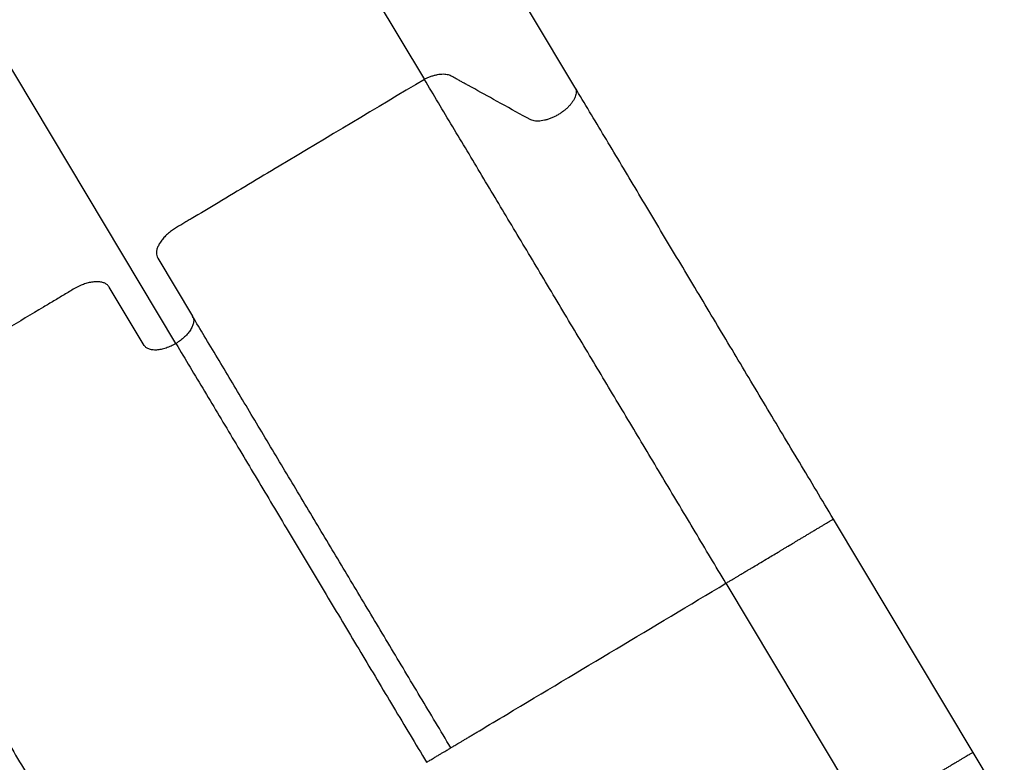
# Model space of a CAD drawing. Units: millimetres. Extents: x 56320.56 to 56328.04, y 33231.28 to 33240.1.
# Drawn here: x 56325.16 to 56326.21, y 33233.45 to 33234.24 of the extents above; entities that cross this region are included whole.
import ezdxf

# ---------------------------------------------------------------- set-up
doc = ezdxf.new("R2010")
doc.units = ezdxf.units.MM

msp = doc.modelspace()

# ---------------------------------------------------------------- linework, layer by layer
at = {"color": 7, "linetype": 'Continuous', "lineweight": 25}
for p, q in [((56325.1249, 33234.962), (56325.593, 33234.1795)), ((56325.3293, 33233.8991), (56324.8656, 33234.6742)), ((56325.31, 33233.9897), (56325.3469, 33233.9281)), ((56325.2955, 33233.897), (56325.2585, 33233.9589)), ((56326.1752, 33233.465), (56326.027, 33233.7127)), ((56326.027, 33233.7127), (56326.027, 33233.7127)), ((56325.913, 33233.6445), (56326.0612, 33233.3968)), ((56326.1751, 33233.465), (56326.1751, 33233.465)), ((56326.2084, 33233.4095), (56326.1752, 33233.465))]:
    msp.add_line(p, q, dxfattribs=at)
at = {"color": 7, "linetype": 'Continuous', "lineweight": 25, "flags": 128}
msp.add_lwpolyline([(56325.7528, 33234.1711), (56325.5206, 33234.5592), (56325.2885, 33234.9474)], dxfattribs=at)
at = {"color": 7, "linetype": 'Continuous', "lineweight": 25}
for points, knots in [([(56325.7528, 33234.1711), (56325.753, 33234.1708), (56325.7535, 33234.1699), (56325.754, 33234.1682), (56325.7541, 33234.166), (56325.7538, 33234.1636), (56325.7531, 33234.1611), (56325.7519, 33234.1585), (56325.7504, 33234.1559), (56325.7484, 33234.1532), (56325.7461, 33234.1506), (56325.7435, 33234.1481), (56325.7405, 33234.1457), (56325.7374, 33234.1435), (56325.7341, 33234.1414), (56325.7307, 33234.1396), (56325.7272, 33234.1381), (56325.7237, 33234.1369), (56325.7203, 33234.136), (56325.717, 33234.1354), (56325.7139, 33234.1351), (56325.7109, 33234.1352), (56325.7083, 33234.1356), (56325.7057, 33234.1365), (56325.7033, 33234.1379), (56325.7006, 33234.1393), (56325.6883, 33234.1461), (56325.668, 33234.1573), (56325.6474, 33234.1687), (56325.6362, 33234.1749), (56325.6327, 33234.1768), (56325.6293, 33234.1787), (56325.6258, 33234.1806), (56325.6223, 33234.1826), (56325.6192, 33234.1841), (56325.6159, 33234.1847), (56325.6131, 33234.1849), (56325.61, 33234.1848), (56325.6067, 33234.1843), (56325.6034, 33234.1836), (56325.5999, 33234.1825), (56325.5964, 33234.1812), (56325.5941, 33234.1801), (56325.593, 33234.1795)], [0, 0, 0, 0, 0.006987, 0.020585, 0.034182, 0.04778, 0.061378, 0.074975, 0.088573, 0.102171, 0.115768, 0.129366, 0.142964, 0.156561, 0.170159, 0.183757, 0.197354, 0.210952, 0.22455, 0.238147, 0.251745, 0.265343, 0.27894, 0.292538, 0.310677, 0.32882, 0.346962, 0.564676, 0.747556, 0.771505, 0.795453, 0.819402, 0.843351, 0.867299, 0.891209, 0.904808, 0.918407, 0.932006, 0.945605, 0.959204, 0.972802, 0.986401, 1, 1, 1, 1]), ([(56325.593, 33234.1795), (56325.5416, 33234.1488), (56325.4686, 33234.1051), (56325.3861, 33234.0558), (56325.3536, 33234.0363), (56325.3411, 33234.0289), (56325.3366, 33234.0262), (56325.3322, 33234.0235), (56325.3276, 33234.0209), (56325.3233, 33234.0178), (56325.3192, 33234.0143), (56325.3156, 33234.0106), (56325.3127, 33234.0067), (56325.3105, 33234.0029), (56325.309, 33233.9992), (56325.3085, 33233.9956), (56325.3087, 33233.9924), (56325.3096, 33233.9906), (56325.31, 33233.9897)], [0, 0, 0, 0, 0.500083, 0.710118, 0.802534, 0.817056, 0.831579, 0.846101, 0.860621, 0.875128, 0.890737, 0.906346, 0.921955, 0.937564, 0.953173, 0.968782, 0.984391, 1, 1, 1, 1]), ([(56325.913, 33233.6445), (56325.9076, 33233.6536), (56325.8966, 33233.6719), (56325.8803, 33233.6993), (56325.8639, 33233.7266), (56325.8475, 33233.7539), (56325.8313, 33233.7812), (56325.815, 33233.8084), (56325.7987, 33233.8356), (56325.7824, 33233.8628), (56325.7663, 33233.8898), (56325.75, 33233.9169), (56325.7338, 33233.944), (56325.7176, 33233.9712), (56325.7015, 33233.9981), (56325.6856, 33234.0246), (56325.6698, 33234.0511), (56325.654, 33234.0774), (56325.6384, 33234.1036), (56325.623, 33234.1293), (56325.6078, 33234.1547), (56325.5979, 33234.1712), (56325.593, 33234.1795)], [0, 0, 0, 0, 0.048583, 0.097166, 0.145811, 0.194475, 0.243138, 0.291784, 0.341014, 0.390262, 0.439511, 0.488741, 0.539325, 0.589939, 0.640563, 0.691178, 0.741762, 0.793388, 0.845046, 0.896715, 0.948374, 1, 1, 1, 1]), ([(56326.027, 33233.7127), (56326.021, 33233.7228), (56326.009, 33233.7429), (56325.9909, 33233.7731), (56325.9729, 33233.8031), (56325.955, 33233.8331), (56325.9372, 33233.8629), (56325.9194, 33233.8926), (56325.9018, 33233.922), (56325.8844, 33233.9512), (56325.8671, 33233.98), (56325.85, 33234.0086), (56325.8332, 33234.0368), (56325.8165, 33234.0646), (56325.8002, 33234.092), (56325.7841, 33234.1189), (56325.7682, 33234.1453), (56325.758, 33234.1625), (56325.7528, 33234.1711)], [0, 0, 0, 0, 0.0624997, 0.1249995, 0.1874993, 0.2499992, 0.3124991, 0.374999, 0.4374989, 0.4999989, 0.5624989, 0.624999, 0.687499, 0.7499992, 0.8124993, 0.8749995, 0.9374997, 1, 1, 1, 1]), ([(56325.2585, 33233.9589), (56325.2579, 33233.9597), (56325.2567, 33233.9613), (56325.254, 33233.9631), (56325.2506, 33233.9642), (56325.2467, 33233.9647), (56325.2422, 33233.9646), (56325.2374, 33233.9638), (56325.2324, 33233.9624), (56325.2271, 33233.9603), (56325.2217, 33233.9575), (56325.2162, 33233.9541), (56325.2107, 33233.9509), (56325.2052, 33233.9476), (56325.1997, 33233.9443), (56325.1942, 33233.941), (56325.1648, 33233.9234), (56325.0859, 33233.8762), (56325.0088, 33233.8301), (56324.9574, 33233.7994)], [0, 0, 0, 0, 0.015609, 0.031218, 0.046828, 0.062437, 0.078046, 0.093655, 0.109264, 0.124873, 0.142706, 0.160566, 0.178426, 0.196286, 0.214147, 0.232007, 0.249867, 0.499912, 1, 1, 1, 1]), ([(56325.3469, 33233.9281), (56325.3473, 33233.9272), (56325.3482, 33233.9253), (56325.3482, 33233.9218), (56325.3472, 33233.918), (56325.3452, 33233.914), (56325.3423, 33233.9099), (56325.3386, 33233.906), (56325.3342, 33233.9023), (56325.3309, 33233.9001), (56325.3293, 33233.8991)], [0, 0, 0, 0, 0.125001, 0.250001, 0.375001, 0.500001, 0.625001, 0.75, 0.875, 1, 1, 1, 1]), ([(56325.621, 33233.4698), (56325.6156, 33233.4789), (56325.6048, 33233.497), (56325.5885, 33233.5241), (56325.5723, 33233.5512), (56325.5562, 33233.5782), (56325.5402, 33233.6049), (56325.5244, 33233.6313), (56325.5088, 33233.6574), (56325.4932, 33233.6834), (56325.4777, 33233.7093), (56325.4623, 33233.7351), (56325.4469, 33233.7609), (56325.4317, 33233.7863), (56325.4166, 33233.8114), (56325.4019, 33233.8361), (56325.3874, 33233.8602), (56325.3733, 33233.8839), (56325.3598, 33233.9065), (56325.3511, 33233.9209), (56325.347, 33233.9278)], [0, 0, 0, 0, 0.056287, 0.112574, 0.168861, 0.225148, 0.281435, 0.336717, 0.391999, 0.447281, 0.502563, 0.55885, 0.615137, 0.671424, 0.727711, 0.783999, 0.839281, 0.894563, 0.949845, 1, 1, 1, 1]), ([(56325.3293, 33233.8991), (56325.3275, 33233.8981), (56325.3241, 33233.8962), (56325.3188, 33233.8941), (56325.3135, 33233.8927), (56325.3086, 33233.892), (56325.3041, 33233.8922), (56325.3003, 33233.8931), (56325.2972, 33233.8948), (56325.296, 33233.8965), (56325.2954, 33233.8973)], [0, 0, 0, 0, 0.125, 0.25, 0.374999, 0.499999, 0.624999, 0.749999, 0.874999, 1, 1, 1, 1]), ([(56325.3293, 33233.8991), (56325.3342, 33233.8907), (56325.3442, 33233.8741), (56325.3596, 33233.8484), (56325.3752, 33233.8223), (56325.3911, 33233.7958), (56325.4072, 33233.7688), (56325.4236, 33233.7414), (56325.4401, 33233.7137), (56325.4569, 33233.6857), (56325.4738, 33233.6574), (56325.4909, 33233.6289), (56325.5081, 33233.6001), (56325.5254, 33233.5712), (56325.5428, 33233.5421), (56325.5602, 33233.5129), (56325.5777, 33233.4837), (56325.5894, 33233.4642), (56325.5953, 33233.4544)], [0, 0, 0, 0, 0.0625, 0.125001, 0.187501, 0.250001, 0.312501, 0.375001, 0.437501, 0.500001, 0.562501, 0.625001, 0.687501, 0.750001, 0.812501, 0.875, 0.9375, 1, 1, 1, 1]), ([(56324.9574, 33233.7994), (56324.9621, 33233.7916), (56324.9714, 33233.776), (56324.9857, 33233.7522), (56325.0002, 33233.728), (56325.0148, 33233.7034), (56325.0297, 33233.6785), (56325.0448, 33233.6533), (56325.0602, 33233.6276), (56325.0758, 33233.6015), (56325.0915, 33233.5752), (56325.1075, 33233.5485), (56325.1238, 33233.5212), (56325.1404, 33233.4935), (56325.1571, 33233.4656), (56325.1738, 33233.4376), (56325.1908, 33233.4092), (56325.208, 33233.3806), (56325.2253, 33233.3516), (56325.2427, 33233.3225), (56325.2601, 33233.2934), (56325.2717, 33233.274), (56325.2775, 33233.2643)], [0, 0, 0, 0, 0.0485829, 0.0971657, 0.1458112, 0.1944747, 0.2431381, 0.2917837, 0.3410137, 0.3902624, 0.439511, 0.4887411, 0.539325, 0.5899392, 0.6405635, 0.6911777, 0.7417617, 0.7933879, 0.8450463, 0.8967154, 0.9483737, 1, 1, 1, 1]), ([(56325.913, 33233.6445), (56325.9141, 33233.6452), (56325.9163, 33233.6465), (56325.9194, 33233.6483), (56325.9225, 33233.6501), (56325.9253, 33233.6518), (56325.9279, 33233.6534), (56325.9302, 33233.6548), (56325.9322, 33233.656), (56325.9343, 33233.6572), (56325.9359, 33233.6582), (56325.9374, 33233.6591), (56325.9389, 33233.66), (56325.9405, 33233.6609), (56325.9468, 33233.6647), (56325.9565, 33233.6705), (56325.9662, 33233.6763), (56325.9711, 33233.6792), (56325.9724, 33233.68), (56325.9738, 33233.6808), (56325.9751, 33233.6817), (56325.9764, 33233.6824), (56325.9779, 33233.6833), (56325.9801, 33233.6846), (56325.9825, 33233.6861), (56325.9849, 33233.6875), (56325.9876, 33233.6891), (56325.9905, 33233.6909), (56325.9937, 33233.6927), (56325.9969, 33233.6947), (56326.0002, 33233.6966), (56326.0035, 33233.6986), (56326.0068, 33233.7006), (56326.01, 33233.7025), (56326.013, 33233.7043), (56326.0159, 33233.706), (56326.0185, 33233.7076), (56326.0208, 33233.709), (56326.0228, 33233.7102), (56326.0245, 33233.7112), (56326.0258, 33233.7119), (56326.0266, 33233.7124), (56326.027, 33233.7127), (56326.027, 33233.7127), (56326.027, 33233.7127)], [0, 0, 0, 0, 0.013601, 0.027201, 0.040802, 0.054402, 0.068003, 0.081604, 0.095204, 0.108805, 0.130547, 0.152321, 0.174095, 0.195869, 0.217644, 0.435386, 0.603047, 0.621866, 0.640685, 0.659504, 0.678324, 0.697143, 0.71594, 0.734734, 0.748334, 0.761933, 0.775533, 0.789132, 0.802731, 0.816331, 0.82993, 0.843529, 0.857129, 0.870728, 0.884328, 0.897927, 0.911527, 0.925126, 0.938725, 0.952325, 0.965924, 0.979524, 0.993123, 1, 1, 1, 1]), ([(56325.621, 33233.4698), (56325.621, 33233.4698), (56325.621, 33233.4698), (56325.621, 33233.4698), (56325.6212, 33233.4699), (56325.6225, 33233.4707), (56325.6243, 33233.4718), (56325.6262, 33233.4729), (56325.6284, 33233.4743), (56325.6311, 33233.4758), (56325.634, 33233.4776), (56325.6372, 33233.4795), (56325.6406, 33233.4815), (56325.6441, 33233.4836), (56325.6477, 33233.4858), (56325.6598, 33233.493), (56325.7482, 33233.5459), (56325.8355, 33233.5981), (56325.913, 33233.6445)], [0, 0, 0, 0, 0.001543, 0.019297, 0.037026, 0.054751, 0.066271, 0.077792, 0.089312, 0.100833, 0.112353, 0.123874, 0.135394, 0.146915, 0.158435, 0.169961, 0.262187, 1, 1, 1, 1]), ([(56325.5953, 33233.4544), (56325.5965, 33233.4551), (56325.5989, 33233.4566), (56325.6025, 33233.4587), (56325.6059, 33233.4608), (56325.6091, 33233.4627), (56325.612, 33233.4644), (56325.6146, 33233.466), (56325.6168, 33233.4673), (56325.6186, 33233.4684), (56325.6199, 33233.4692), (56325.6208, 33233.4697), (56325.6211, 33233.4698), (56325.621, 33233.4698), (56325.621, 33233.4698), (56325.621, 33233.4698)], [0, 0, 0, 0, 0.08283, 0.16566, 0.24849, 0.33132, 0.41415, 0.496979, 0.579809, 0.66264, 0.74547, 0.828299, 0.91113, 0.994028, 1, 1, 1, 1]), ([(56326.1751, 33233.465), (56326.1752, 33233.465), (56326.1752, 33233.465), (56326.1748, 33233.4648), (56326.1739, 33233.4643), (56326.1727, 33233.4635), (56326.171, 33233.4625), (56326.169, 33233.4613), (56326.1667, 33233.4599), (56326.1641, 33233.4584), (56326.1612, 33233.4567), (56326.1582, 33233.4548), (56326.155, 33233.4529), (56326.1517, 33233.451), (56326.1484, 33233.449), (56326.145, 33233.447), (56326.1418, 33233.4451), (56326.1387, 33233.4432), (56326.1358, 33233.4415), (56326.1331, 33233.4398), (56326.1307, 33233.4384), (56326.1285, 33233.4371), (56326.1268, 33233.4361), (56326.1252, 33233.4351), (56326.1241, 33233.4345), (56326.1228, 33233.4337), (56326.1167, 33233.43), (56326.1067, 33233.424), (56326.0965, 33233.418), (56326.091, 33233.4147), (56326.0893, 33233.4136), (56326.0876, 33233.4126), (56326.0858, 33233.4116), (56326.0842, 33233.4106), (56326.0825, 33233.4096), (56326.0804, 33233.4083), (56326.0784, 33233.4071), (56326.076, 33233.4057), (56326.0734, 33233.4042), (56326.0706, 33233.4025), (56326.0676, 33233.4007), (56326.0644, 33233.3988), (56326.0623, 33233.3975), (56326.0612, 33233.3968)], [0, 0, 0, 0, 0.007178, 0.020773, 0.034368, 0.047964, 0.061559, 0.075154, 0.088749, 0.102344, 0.115939, 0.129534, 0.143129, 0.156724, 0.170319, 0.183914, 0.197509, 0.211104, 0.224699, 0.238294, 0.251889, 0.265484, 0.279079, 0.292674, 0.310809, 0.328949, 0.347088, 0.56476, 0.747605, 0.771549, 0.795493, 0.819437, 0.843381, 0.867324, 0.89123, 0.904826, 0.918422, 0.932019, 0.945615, 0.959211, 0.972807, 0.986404, 1, 1, 1, 1])]:
    msp.add_open_spline(points, degree=3, knots=knots, dxfattribs=at)

doc.saveas('drawing.dxf')
